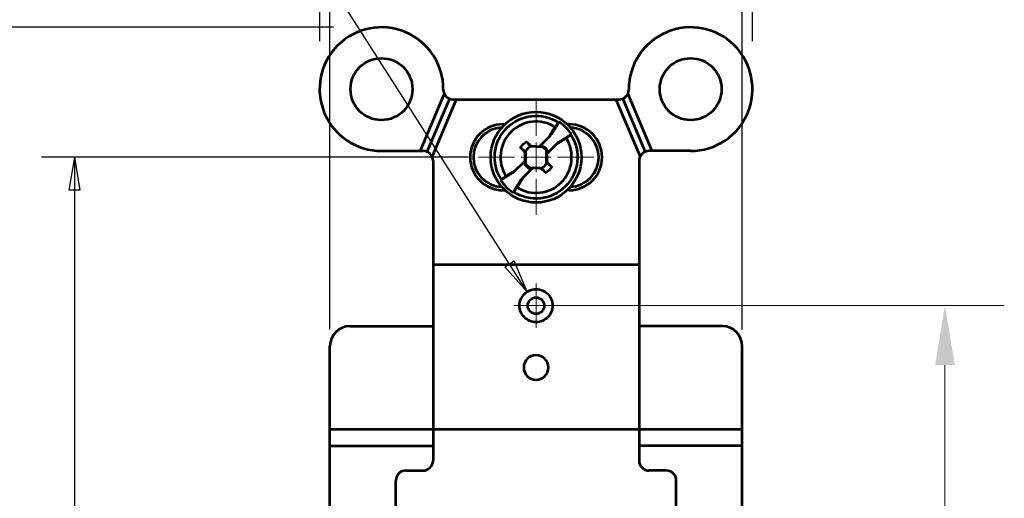
# Model space of a CAD drawing. Extents: x 0 to 17, y 0 to 11.
# Drawn here: x 1.6 to 4.5, y 7.4 to 8.8 of the extents above; entities that cross this region are included whole.
import ezdxf

# ---------------------------------------------------------------- set-up
doc = ezdxf.new("R2010")
doc.units = 0
doc.header["$MEASUREMENT"] = 0
doc.linetypes.add('DASHED', pattern=[0.75, 0.5, -0.25])
doc.layers.add('DIMS_NOTES', color=7, linetype='Continuous', lineweight=25)
doc.layers.add('GEOMETRY', color=7, linetype='Continuous', lineweight=53)

msp = doc.modelspace()

# ---------------------------------------------------------------- linework, layer by layer
at = {"layer": 'DIMS_NOTES'}
for p, q in [((2.4688, 8.7398), (2.4688, 10.1367)), ((3.7812, 8.7398), (3.7812, 10.1367)), ((2.5, 7.865), (2.5, 9.5353)), ((3.75, 7.865), (3.75, 9.5353)), ((3.0981, 7.9796), (2.3, 9.2289)), ((2.5105, 8.7815), (0.6702, 8.7815)), ((2.92, 8.3875), (1.625, 8.3875)), ((1.725, 8.3875), (1.7083, 8.2875)), ((1.725, 8.3875), (1.725, 6.9937)), ((1.725, 8.3875), (1.7417, 8.2875)), ((1.7417, 8.2875), (1.7083, 8.2875)), ((3.0302, 8.0549), (3.0583, 8.0729)), ((3.0981, 7.9796), (3.0583, 8.0729)), ((3.0981, 7.9796), (3.0302, 8.0549))]:
    msp.add_line(p, q, dxfattribs=at)
at = {"layer": 'DIMS_NOTES', "linetype": 'Continuous', "lineweight": 0}
for p, q in [((3.1875, 7.9375), (4.545, 7.9375)), ((4.365, 7.7575), (4.365, 7.0452))]:
    msp.add_line(p, q, dxfattribs=at)
msp.add_solid([(4.335, 7.7575), (4.395, 7.7575), (4.365, 7.9375)], dxfattribs=at)
at = {"layer": 'GEOMETRY'}
for p, q in [((2.8466, 8.5797), (2.7735, 8.4065)), ((3.4034, 8.5797), (3.4765, 8.4065)), ((2.8621, 8.5649), (2.7942, 8.4041)), ((2.8828, 8.5625), (2.8096, 8.3893)), ((2.8737, 8.5625), (3.3763, 8.5625)), ((3.3672, 8.5625), (3.4404, 8.3893)), ((3.3879, 8.5649), (3.4558, 8.4041)), ((3.025, 8.4875), (3.0306, 8.4875)), ((3.225, 8.4875), (3.2194, 8.4875)), ((3.1351, 8.4201), (3.1705, 8.4555)), ((3.0958, 8.4348), (3.0961, 8.4345)), ((3.0961, 8.4345), (3.0964, 8.4343)), ((3.0964, 8.4343), (3.0967, 8.434)), ((3.0967, 8.434), (3.0969, 8.4337)), ((3.0969, 8.4337), (3.0972, 8.4335)), ((3.0972, 8.4335), (3.0975, 8.4332)), ((3.0975, 8.4332), (3.0978, 8.4329)), ((3.0978, 8.4329), (3.0981, 8.4326)), ((3.0981, 8.4326), (3.0983, 8.4324)), ((3.0983, 8.4324), (3.0986, 8.4321)), ((3.0986, 8.4321), (3.0989, 8.4318)), ((3.0989, 8.4318), (3.0992, 8.4316)), ((3.0992, 8.4316), (3.0995, 8.4313)), ((3.0995, 8.4313), (3.0998, 8.431)), ((3.0998, 8.431), (3.1, 8.4308)), ((3.1, 8.4308), (3.1003, 8.4305)), ((3.1003, 8.4305), (3.1006, 8.4302)), ((3.1006, 8.4302), (3.1009, 8.4299)), ((3.1009, 8.4299), (3.1012, 8.4297)), ((3.1012, 8.4297), (3.1014, 8.4294)), ((3.1014, 8.4294), (3.1017, 8.4291)), ((3.1017, 8.4291), (3.102, 8.4289)), ((3.102, 8.4289), (3.1023, 8.4286)), ((3.1023, 8.4286), (3.1026, 8.4283)), ((3.1026, 8.4283), (3.1029, 8.4281)), ((3.1029, 8.4281), (3.1031, 8.4278)), ((3.1031, 8.4278), (3.1034, 8.4275)), ((3.1034, 8.4275), (3.1037, 8.4272)), ((3.1037, 8.4272), (3.104, 8.427)), ((3.104, 8.427), (3.1043, 8.4267)), ((3.1043, 8.4267), (3.1046, 8.4264)), ((3.1046, 8.4264), (3.1048, 8.4262)), ((3.1048, 8.4262), (3.1051, 8.4259)), ((3.1051, 8.4259), (3.1054, 8.4256)), ((3.1054, 8.4256), (3.1057, 8.4254)), ((3.1057, 8.4254), (3.106, 8.4251)), ((3.106, 8.4251), (3.1062, 8.4248)), ((3.1062, 8.4248), (3.1065, 8.4245)), ((3.1065, 8.4245), (3.1068, 8.4243)), ((3.1068, 8.4243), (3.1071, 8.424)), ((3.1071, 8.424), (3.1074, 8.4237)), ((3.1074, 8.4237), (3.1077, 8.4235)), ((3.1077, 8.4235), (3.1079, 8.4232)), ((3.1079, 8.4232), (3.1082, 8.4229)), ((3.108, 8.4206), (3.1099, 8.4213)), ((3.1082, 8.4229), (3.1085, 8.4226)), ((3.1085, 8.4226), (3.1088, 8.4224)), ((3.1088, 8.4224), (3.1091, 8.4221)), ((3.1091, 8.4221), (3.1094, 8.4218)), ((3.1094, 8.4218), (3.1096, 8.4216)), ((3.1096, 8.4216), (3.1099, 8.4213)), ((3.1099, 8.4213), (3.1104, 8.4213)), ((3.1104, 8.4213), (3.1109, 8.4212)), ((3.1109, 8.4212), (3.1114, 8.4212)), ((3.1114, 8.4212), (3.1119, 8.4212)), ((3.1119, 8.4212), (3.1124, 8.4212)), ((3.1124, 8.4212), (3.1129, 8.4212)), ((3.1129, 8.4212), (3.1134, 8.4211)), ((3.1134, 8.4211), (3.1139, 8.4211)), ((3.1139, 8.4211), (3.1144, 8.4211)), ((3.1144, 8.4211), (3.1149, 8.4211)), ((3.1149, 8.4211), (3.1154, 8.421)), ((3.1154, 8.421), (3.1159, 8.421)), ((3.1159, 8.421), (3.1165, 8.421)), ((3.1165, 8.421), (3.117, 8.421)), ((3.117, 8.421), (3.1175, 8.4209)), ((3.1175, 8.4209), (3.118, 8.4209)), ((3.118, 8.4209), (3.1185, 8.4209)), ((3.1185, 8.4209), (3.119, 8.4209)), ((3.119, 8.4209), (3.1195, 8.4208)), ((3.1195, 8.4208), (3.12, 8.4208)), ((3.12, 8.4208), (3.1205, 8.4208)), ((3.1205, 8.4208), (3.121, 8.4208)), ((3.121, 8.4208), (3.1215, 8.4207)), ((3.1215, 8.4207), (3.122, 8.4207)), ((3.122, 8.4207), (3.1225, 8.4207)), ((3.1225, 8.4207), (3.123, 8.4207)), ((3.123, 8.4207), (3.1235, 8.4207)), ((3.1235, 8.4207), (3.124, 8.4206)), ((3.124, 8.4206), (3.1245, 8.4206)), ((3.1245, 8.4206), (3.125, 8.4206)), ((3.125, 8.4206), (3.1255, 8.4206)), ((3.1255, 8.4206), (3.126, 8.4205)), ((3.126, 8.4205), (3.1265, 8.4205)), ((3.1265, 8.4205), (3.127, 8.4205)), ((3.127, 8.4205), (3.1275, 8.4205)), ((3.1275, 8.4205), (3.128, 8.4204)), ((3.128, 8.4204), (3.1285, 8.4204)), ((3.1285, 8.4204), (3.129, 8.4204)), ((3.129, 8.4204), (3.1295, 8.4204)), ((3.193, 8.433), (3.158, 8.398)), ((2.6562, 8.4065), (2.7825, 8.4065)), ((3.078, 8.4164), (3.0777, 8.4167)), ((3.0783, 8.4161), (3.078, 8.4164)), ((3.0786, 8.4158), (3.0783, 8.4161)), ((3.0788, 8.4155), (3.0786, 8.4158)), ((3.0791, 8.4152), (3.0788, 8.4155)), ((3.0794, 8.4149), (3.0791, 8.4152)), ((3.0797, 8.4146), (3.0794, 8.4149)), ((3.08, 8.4143), (3.0797, 8.4146)), ((3.0803, 8.414), (3.08, 8.4143)), ((3.0805, 8.4137), (3.0803, 8.414)), ((3.0808, 8.4134), (3.0805, 8.4137)), ((3.0811, 8.4131), (3.0808, 8.4134)), ((3.0814, 8.4128), (3.0811, 8.4131)), ((3.0817, 8.4125), (3.0814, 8.4128)), ((3.082, 8.4122), (3.0817, 8.4125)), ((3.0823, 8.4119), (3.082, 8.4122)), ((3.0825, 8.4116), (3.0823, 8.4119)), ((3.0828, 8.4113), (3.0825, 8.4116)), ((3.0831, 8.411), (3.0828, 8.4113)), ((3.0834, 8.4107), (3.0831, 8.411)), ((3.0837, 8.4104), (3.0834, 8.4107)), ((3.084, 8.4101), (3.0837, 8.4104)), ((3.0843, 8.4098), (3.084, 8.4101)), ((3.0845, 8.4095), (3.0843, 8.4098)), ((3.0848, 8.4092), (3.0845, 8.4095)), ((3.0851, 8.4089), (3.0848, 8.4092)), ((3.0854, 8.4087), (3.0851, 8.4089)), ((3.0857, 8.4084), (3.0854, 8.4087)), ((3.086, 8.4081), (3.0857, 8.4084)), ((3.0862, 8.4078), (3.086, 8.4081)), ((3.0865, 8.4075), (3.0862, 8.4078)), ((3.0868, 8.4072), (3.0865, 8.4075)), ((3.0871, 8.4069), (3.0868, 8.4072)), ((3.0874, 8.4066), (3.0871, 8.4069)), ((3.0877, 8.4063), (3.0874, 8.4066)), ((3.088, 8.406), (3.0877, 8.4063)), ((3.0882, 8.4057), (3.088, 8.406)), ((3.0885, 8.4054), (3.0882, 8.4057)), ((3.0888, 8.4051), (3.0885, 8.4054)), ((3.0891, 8.4048), (3.0888, 8.4051)), ((3.0894, 8.4045), (3.0891, 8.4048)), ((3.0897, 8.4042), (3.0894, 8.4045)), ((3.09, 8.4039), (3.0897, 8.4042)), ((3.0902, 8.4036), (3.09, 8.4039)), ((3.0905, 8.4033), (3.0902, 8.4036)), ((3.0908, 8.403), (3.0905, 8.4033)), ((3.0911, 8.4027), (3.0908, 8.403)), ((3.0914, 8.4024), (3.0911, 8.4027)), ((3.0917, 8.4021), (3.0914, 8.4024)), ((3.092, 8.4018), (3.0917, 8.4021)), ((3.093, 8.4043), (3.092, 8.4018)), ((3.092, 8.4013), (3.092, 8.4018)), ((3.092, 8.4008), (3.092, 8.4013)), ((3.092, 8.4003), (3.092, 8.4008)), ((3.092, 8.3998), (3.092, 8.4003)), ((3.092, 8.3993), (3.092, 8.3998)), ((3.092, 8.3988), (3.092, 8.3993)), ((3.092, 8.3983), (3.092, 8.3988)), ((3.092, 8.3978), (3.092, 8.3983)), ((3.092, 8.3973), (3.092, 8.3978)), ((3.092, 8.3968), (3.092, 8.3973)), ((3.092, 8.3963), (3.092, 8.3968)), ((3.092, 8.3958), (3.092, 8.3963)), ((3.092, 8.3954), (3.092, 8.3958)), ((3.092, 8.3949), (3.092, 8.3954)), ((3.092, 8.3944), (3.092, 8.3949)), ((3.092, 8.3939), (3.092, 8.3944)), ((3.092, 8.3934), (3.092, 8.3939)), ((3.092, 8.3929), (3.092, 8.3934)), ((3.092, 8.3924), (3.092, 8.3929)), ((3.092, 8.3919), (3.092, 8.3924)), ((3.092, 8.3914), (3.092, 8.3919)), ((3.092, 8.3909), (3.092, 8.3914)), ((3.092, 8.3904), (3.092, 8.3909)), ((3.0931, 8.4059), (3.0931, 8.3687)), ((3.1452, 8.4184), (3.1081, 8.4202)), ((3.1295, 8.4204), (3.13, 8.4203)), ((3.13, 8.4203), (3.1305, 8.4203)), ((3.1305, 8.4203), (3.131, 8.4203)), ((3.131, 8.4203), (3.1315, 8.4203)), ((3.1315, 8.4203), (3.132, 8.4202)), ((3.132, 8.4202), (3.1325, 8.4202)), ((3.1325, 8.4202), (3.133, 8.4202)), ((3.133, 8.4202), (3.1335, 8.4202)), ((3.1335, 8.4202), (3.1341, 8.4201)), ((3.1341, 8.4201), (3.1346, 8.4201)), ((3.1346, 8.4201), (3.1351, 8.4201)), ((3.1569, 8.3968), (3.177, 8.4169)), ((3.1569, 8.3691), (3.1569, 8.4063)), ((3.158, 8.398), (3.158, 8.3975)), ((3.158, 8.3975), (3.158, 8.397)), ((3.158, 8.397), (3.158, 8.3965)), ((3.158, 8.3965), (3.158, 8.396)), ((3.158, 8.396), (3.158, 8.3955)), ((3.158, 8.3955), (3.158, 8.395)), ((3.158, 8.395), (3.158, 8.3945)), ((3.158, 8.3945), (3.158, 8.394)), ((3.158, 8.394), (3.158, 8.3935)), ((3.158, 8.3935), (3.158, 8.393)), ((3.158, 8.393), (3.158, 8.3925)), ((3.158, 8.3925), (3.158, 8.392)), ((3.158, 8.392), (3.158, 8.3916)), ((3.158, 8.3916), (3.158, 8.3911)), ((3.158, 8.3911), (3.158, 8.3906)), ((3.158, 8.3906), (3.158, 8.3901)), ((3.5938, 8.4065), (3.4675, 8.4065)), ((2.8125, 8.3765), (2.8125, 7.4675)), ((3.057, 8.342), (3.092, 8.377)), ((3.092, 8.3899), (3.092, 8.3904)), ((3.092, 8.3894), (3.092, 8.3899)), ((3.092, 8.3889), (3.092, 8.3894)), ((3.092, 8.3884), (3.092, 8.3889)), ((3.092, 8.3879), (3.092, 8.3884)), ((3.092, 8.3874), (3.092, 8.3879)), ((3.092, 8.3869), (3.092, 8.3874)), ((3.092, 8.3864), (3.092, 8.3869)), ((3.092, 8.3859), (3.092, 8.3864)), ((3.092, 8.3854), (3.092, 8.3859)), ((3.092, 8.3849), (3.092, 8.3854)), ((3.092, 8.3844), (3.092, 8.3849)), ((3.092, 8.3839), (3.092, 8.3844)), ((3.092, 8.3834), (3.092, 8.3839)), ((3.092, 8.383), (3.092, 8.3834)), ((3.092, 8.3825), (3.092, 8.383)), ((3.092, 8.382), (3.092, 8.3825)), ((3.092, 8.3815), (3.092, 8.382)), ((3.092, 8.381), (3.092, 8.3815)), ((3.092, 8.3805), (3.092, 8.381)), ((3.092, 8.38), (3.092, 8.3805)), ((3.092, 8.3795), (3.092, 8.38)), ((3.092, 8.379), (3.092, 8.3795)), ((3.092, 8.3785), (3.092, 8.379)), ((3.092, 8.378), (3.092, 8.3785)), ((3.092, 8.3775), (3.092, 8.378)), ((3.092, 8.377), (3.092, 8.3775)), ((3.158, 8.3901), (3.158, 8.3896)), ((3.158, 8.3896), (3.158, 8.3891)), ((3.158, 8.3891), (3.158, 8.3886)), ((3.158, 8.3886), (3.158, 8.3881)), ((3.158, 8.3881), (3.158, 8.3876)), ((3.158, 8.3876), (3.158, 8.3871)), ((3.158, 8.3871), (3.158, 8.3866)), ((3.158, 8.3866), (3.158, 8.3861)), ((3.158, 8.3861), (3.158, 8.3856)), ((3.158, 8.3856), (3.158, 8.3851)), ((3.158, 8.3851), (3.158, 8.3846)), ((3.158, 8.3846), (3.158, 8.3841)), ((3.158, 8.3841), (3.158, 8.3836)), ((3.158, 8.3836), (3.158, 8.3831)), ((3.158, 8.3831), (3.158, 8.3826)), ((3.158, 8.3826), (3.158, 8.3821)), ((3.158, 8.3821), (3.158, 8.3816)), ((3.158, 8.3816), (3.158, 8.3811)), ((3.158, 8.3811), (3.158, 8.3806)), ((3.158, 8.3806), (3.158, 8.3801)), ((3.158, 8.3801), (3.158, 8.3796)), ((3.158, 8.3796), (3.158, 8.3792)), ((3.158, 8.3792), (3.158, 8.3787)), ((3.158, 8.3787), (3.158, 8.3782)), ((3.158, 8.3782), (3.158, 8.3777)), ((3.158, 8.3777), (3.158, 8.3772)), ((3.158, 8.3772), (3.158, 8.3767)), ((3.158, 8.3767), (3.158, 8.3762)), ((3.158, 8.3762), (3.158, 8.3757)), ((3.158, 8.3757), (3.158, 8.3752)), ((3.158, 8.3752), (3.158, 8.3747)), ((3.158, 8.3747), (3.158, 8.3742)), ((3.158, 8.3742), (3.158, 8.3737)), ((3.158, 8.3737), (3.158, 8.3732)), ((3.158, 8.3732), (3.1583, 8.3729)), ((3.1583, 8.3729), (3.1586, 8.3726)), ((3.1586, 8.3726), (3.1589, 8.3723)), ((3.1589, 8.3723), (3.1592, 8.372)), ((3.1592, 8.372), (3.1595, 8.3717)), ((3.1595, 8.3717), (3.1598, 8.3714)), ((3.1598, 8.3714), (3.16, 8.3711)), ((3.16, 8.3711), (3.1603, 8.3708)), ((3.1603, 8.3708), (3.1606, 8.3705)), ((3.1606, 8.3705), (3.1609, 8.3702)), ((3.1609, 8.3702), (3.1612, 8.3699)), ((3.1612, 8.3699), (3.1615, 8.3696)), ((3.1615, 8.3696), (3.1618, 8.3693)), ((3.1618, 8.3693), (3.162, 8.369)), ((3.162, 8.369), (3.1623, 8.3687)), ((3.1623, 8.3687), (3.1626, 8.3684)), ((3.1626, 8.3684), (3.1629, 8.3681)), ((3.1629, 8.3681), (3.1632, 8.3678)), ((3.1632, 8.3678), (3.1635, 8.3675)), ((3.1635, 8.3675), (3.1638, 8.3672)), ((3.1638, 8.3672), (3.164, 8.3669)), ((3.164, 8.3669), (3.1643, 8.3666)), ((3.1643, 8.3666), (3.1646, 8.3663)), ((3.1646, 8.3663), (3.1649, 8.3661)), ((3.1649, 8.3661), (3.1652, 8.3658)), ((3.1652, 8.3658), (3.1655, 8.3655)), ((3.1655, 8.3655), (3.1657, 8.3652)), ((3.1657, 8.3652), (3.166, 8.3649)), ((3.166, 8.3649), (3.1663, 8.3646)), ((3.1663, 8.3646), (3.1666, 8.3643)), ((3.1666, 8.3643), (3.1669, 8.364)), ((3.1669, 8.364), (3.1672, 8.3637)), ((3.1672, 8.3637), (3.1675, 8.3634)), ((3.1675, 8.3634), (3.1677, 8.3631)), ((3.1677, 8.3631), (3.168, 8.3628)), ((3.168, 8.3628), (3.1683, 8.3625)), ((3.1683, 8.3625), (3.1686, 8.3622)), ((3.1686, 8.3622), (3.1689, 8.3619)), ((3.1689, 8.3619), (3.1692, 8.3616)), ((3.1692, 8.3616), (3.1695, 8.3613)), ((3.1695, 8.3613), (3.1697, 8.361)), ((3.1697, 8.361), (3.17, 8.3607)), ((3.17, 8.3607), (3.1703, 8.3604)), ((3.4375, 8.3765), (3.4375, 7.4675)), ((3.1149, 8.3549), (3.0795, 8.3195)), ((3.1048, 8.3566), (3.1419, 8.3548)), ((3.1154, 8.3549), (3.1149, 8.3549)), ((3.1159, 8.3549), (3.1154, 8.3549)), ((3.1165, 8.3548), (3.1159, 8.3549)), ((3.117, 8.3548), (3.1165, 8.3548)), ((3.1175, 8.3548), (3.117, 8.3548)), ((3.118, 8.3548), (3.1175, 8.3548)), ((3.1185, 8.3547), (3.118, 8.3548)), ((3.119, 8.3547), (3.1185, 8.3547)), ((3.1195, 8.3547), (3.119, 8.3547)), ((3.12, 8.3547), (3.1195, 8.3547)), ((3.1205, 8.3546), (3.12, 8.3547)), ((3.121, 8.3546), (3.1205, 8.3546)), ((3.1215, 8.3546), (3.121, 8.3546)), ((3.122, 8.3546), (3.1215, 8.3546)), ((3.1225, 8.3545), (3.122, 8.3546)), ((3.123, 8.3545), (3.1225, 8.3545)), ((3.1235, 8.3545), (3.123, 8.3545)), ((3.124, 8.3545), (3.1235, 8.3545)), ((3.1245, 8.3544), (3.124, 8.3545)), ((3.125, 8.3544), (3.1245, 8.3544)), ((3.1255, 8.3544), (3.125, 8.3544)), ((3.126, 8.3544), (3.1255, 8.3544)), ((3.1265, 8.3543), (3.126, 8.3544)), ((3.127, 8.3543), (3.1265, 8.3543)), ((3.1275, 8.3543), (3.127, 8.3543)), ((3.128, 8.3543), (3.1275, 8.3543)), ((3.1285, 8.3543), (3.128, 8.3543)), ((3.129, 8.3542), (3.1285, 8.3543)), ((3.1295, 8.3542), (3.129, 8.3542)), ((3.13, 8.3542), (3.1295, 8.3542)), ((3.1305, 8.3542), (3.13, 8.3542)), ((3.131, 8.3541), (3.1305, 8.3542)), ((3.1315, 8.3541), (3.131, 8.3541)), ((3.132, 8.3541), (3.1315, 8.3541)), ((3.1325, 8.3541), (3.132, 8.3541)), ((3.133, 8.354), (3.1325, 8.3541)), ((3.1335, 8.354), (3.133, 8.354)), ((3.1341, 8.354), (3.1335, 8.354)), ((3.1346, 8.354), (3.1341, 8.354)), ((3.1351, 8.3539), (3.1346, 8.354)), ((3.1356, 8.3539), (3.1351, 8.3539)), ((3.1361, 8.3539), (3.1356, 8.3539)), ((3.1366, 8.3539), (3.1361, 8.3539)), ((3.1371, 8.3538), (3.1366, 8.3539)), ((3.1376, 8.3538), (3.1371, 8.3538)), ((3.1381, 8.3538), (3.1376, 8.3538)), ((3.1386, 8.3538), (3.1381, 8.3538)), ((3.1391, 8.3538), (3.1386, 8.3538)), ((3.1396, 8.3537), (3.1391, 8.3538)), ((3.1401, 8.3537), (3.1396, 8.3537)), ((3.1404, 8.3534), (3.1401, 8.3537)), ((3.1406, 8.3532), (3.1404, 8.3534)), ((3.1409, 8.3529), (3.1406, 8.3532)), ((3.1412, 8.3526), (3.1409, 8.3529)), ((3.1415, 8.3524), (3.1412, 8.3526)), ((3.1418, 8.3521), (3.1415, 8.3524)), ((3.1421, 8.3518), (3.1418, 8.3521)), ((3.1423, 8.3515), (3.1421, 8.3518)), ((3.1426, 8.3513), (3.1423, 8.3515)), ((3.1429, 8.351), (3.1426, 8.3513)), ((3.1432, 8.3507), (3.1429, 8.351)), ((3.1435, 8.3505), (3.1432, 8.3507)), ((3.1438, 8.3502), (3.1435, 8.3505)), ((3.144, 8.3499), (3.1438, 8.3502)), ((3.1443, 8.3496), (3.144, 8.3499)), ((3.1446, 8.3494), (3.1443, 8.3496)), ((3.1449, 8.3491), (3.1446, 8.3494)), ((3.1452, 8.3488), (3.1449, 8.3491)), ((3.1454, 8.3486), (3.1452, 8.3488)), ((3.1457, 8.3483), (3.1454, 8.3486)), ((3.146, 8.348), (3.1457, 8.3483)), ((3.1463, 8.3478), (3.146, 8.348)), ((3.1466, 8.3475), (3.1463, 8.3478)), ((3.1469, 8.3472), (3.1466, 8.3475)), ((3.1471, 8.3469), (3.1469, 8.3472)), ((3.1474, 8.3467), (3.1471, 8.3469)), ((3.1477, 8.3464), (3.1474, 8.3467)), ((3.148, 8.3461), (3.1477, 8.3464)), ((3.1483, 8.3459), (3.148, 8.3461)), ((3.1486, 8.3456), (3.1483, 8.3459)), ((3.1488, 8.3453), (3.1486, 8.3456)), ((3.1491, 8.3451), (3.1488, 8.3453)), ((3.1494, 8.3448), (3.1491, 8.3451)), ((3.1497, 8.3445), (3.1494, 8.3448)), ((3.15, 8.3442), (3.1497, 8.3445)), ((3.1502, 8.344), (3.15, 8.3442)), ((3.1505, 8.3437), (3.1502, 8.344)), ((3.1508, 8.3434), (3.1505, 8.3437)), ((3.1511, 8.3432), (3.1508, 8.3434)), ((3.1514, 8.3429), (3.1511, 8.3432)), ((3.1517, 8.3426), (3.1514, 8.3429)), ((3.1519, 8.3424), (3.1517, 8.3426)), ((3.1522, 8.3421), (3.1519, 8.3424)), ((3.1525, 8.3418), (3.1522, 8.3421)), ((3.1528, 8.3415), (3.1525, 8.3418)), ((3.1531, 8.3413), (3.1528, 8.3415)), ((3.1533, 8.341), (3.1531, 8.3413)), ((3.1536, 8.3407), (3.1533, 8.341)), ((3.1539, 8.3405), (3.1536, 8.3407)), ((3.1542, 8.3402), (3.1539, 8.3405)), ((3.1703, 8.3604), (3.1706, 8.3601)), ((3.1706, 8.3601), (3.1709, 8.3598)), ((3.1709, 8.3598), (3.1712, 8.3595)), ((3.1712, 8.3595), (3.1714, 8.3592)), ((3.1714, 8.3592), (3.1717, 8.3589)), ((3.1717, 8.3589), (3.172, 8.3586)), ((3.172, 8.3586), (3.1723, 8.3583)), ((3.025, 8.2875), (3.0306, 8.2875)), ((3.225, 8.2875), (3.2194, 8.2875)), ((2.8125, 8.0625), (3.4375, 8.0625)), ((2.56, 7.875), (2.8125, 7.875)), ((3.69, 7.875), (3.4375, 7.875)), ((2.5, 5.75), (2.5, 7.815)), ((3.75, 5.685), (3.75, 7.815)), ((2.5, 7.5625), (3.75, 7.5625)), ((2.5, 7.5125), (2.8125, 7.5125)), ((3.75, 7.5125), (3.4375, 7.5125)), ((2.73, 7.4375), (2.7825, 7.4375)), ((3.52, 7.4375), (3.4675, 7.4375)), ((2.7, 6.0925), (2.7, 7.4075)), ((3.55, 6.0925), (3.55, 7.4075))]:
    msp.add_line(p, q, dxfattribs=at)
at = {"layer": 'GEOMETRY', "linetype": 'Continuous', "lineweight": 0}
for p, q in [((3.125, 8.5625), (3.125, 8.4525)), ((3.125, 8.3425), (3.125, 8.4325)), ((2.95, 8.3875), (3.06, 8.3875)), ((3.17, 8.3875), (3.08, 8.3875)), ((3.3, 8.3875), (3.19, 8.3875)), ((3.125, 8.2125), (3.125, 8.3225)), ((3.125, 7.87), (3.125, 8.005)), ((3.1925, 7.9375), (3.0575, 7.9375))]:
    msp.add_line(p, q, dxfattribs=at)
at = {"layer": 'GEOMETRY'}
for centre, radius in [((2.6562, 8.594), 0.0938), ((3.5938, 8.594), 0.0938), ((3.125, 8.3875), 0.1375), ((3.125, 7.9375), 0.025)]:
    msp.add_circle(centre, radius, dxfattribs=at)
at = {"layer": 'GEOMETRY', "linetype": 'DASHED'}
msp.add_circle((3.125, 7.9375), 0.05, dxfattribs=at)
at = {"layer": 'GEOMETRY', "extrusion": (0, 0, -1)}
msp.add_circle((-3.125, 7.75), 0.0375, dxfattribs=at)
at = {"layer": 'GEOMETRY'}
for centre, radius, start, end in [((2.6562, 8.594), 0.1875, 359.6049, 270), ((3.5938, 8.594), 0.1875, 270, 180.3951), ((2.8737, 8.5925), 0.03, 179.6049, 270), ((3.3763, 8.5925), 0.03, 270, 0.3951), ((3.025, 8.3875), 0.1, 90, 270), ((3.125, 8.3875), 0.108, 57.9074, 212.0926), ((3.125, 8.3875), 0.1277, 32.9842, 57.0158), ((3.225, 8.3875), 0.1, 270, 90), ((3.025, 8.3875), 0.09, 92.5672, 267.4328), ((3.225, 8.3875), 0.09, 272.5672, 87.4328), ((3.125, 8.3875), 0.108, 237.9074, 32.0926), ((2.7825, 8.3765), 0.03, 0, 90), ((3.125, 8.3875), 0.0368, 117.3085, 149.9626), ((3.4675, 8.3765), 0.03, 90, 180), ((3.125, 8.3875), 0.0368, 297.3085, 329.9626), ((3.125, 8.3875), 0.1277, 212.9842, 237.0158), ((2.56, 7.815), 0.06, 90, 180), ((3.69, 7.815), 0.06, 0, 90), ((2.7825, 7.4675), 0.03, 270, 0), ((3.4675, 7.4675), 0.03, 180, 270), ((2.73, 7.4075), 0.03, 90, 180), ((3.52, 7.4075), 0.03, 0, 90)]:
    msp.add_arc(centre, radius, start, end, dxfattribs=at)
at = {"layer": 'GEOMETRY', "extrusion": (0, 0, -1)}
for radius, start, end in [(0.1255, 327.3394, 122.6455), (0.1255, 147.3545, 302.6455), (0.0556, 31.6839, 58.3161), (0.0399, 118.7575, 151.2425), (0.037, 123.2143, 149.5146), (0.0399, 298.7575, 331.2425), (0.037, 303.2143, 329.5146), (0.0556, 211.6839, 238.3161)]:
    msp.add_arc((-3.125, 8.3875), radius, start, end, dxfattribs=at)
at = {"layer": 'GEOMETRY'}
for points, degree in [([(3.1945, 8.4946), (3.1705, 8.4555)], 1), ([(3.1939, 8.4937), (3.1824, 8.479)], 1), ([(3.1647, 8.4498), (3.1734, 8.4645), (3.1824, 8.479)], 2), ([(3.193, 8.433), (3.2321, 8.457)], 1), ([(3.2165, 8.4449), (3.231, 8.4563)], 1), ([(3.0958, 8.4348), (3.1017, 8.4275), (3.1077, 8.4202)], 2), ([(3.1442, 8.4224), (3.1411, 8.4186)], 1), ([(3.2165, 8.4449), (3.202, 8.4359), (3.1873, 8.4272)], 2), ([(3.0777, 8.4167), (3.0853, 8.4105), (3.093, 8.4043)], 2), ([(3.1599, 8.4067), (3.1584, 8.4054), (3.1569, 8.4042)], 2), ([(3.0901, 8.3683), (3.0916, 8.3696), (3.0931, 8.3708)], 2), ([(3.1723, 8.3583), (3.1647, 8.3645), (3.157, 8.3707)], 2), ([(3.057, 8.342), (3.0179, 8.318)], 1), ([(3.0335, 8.3301), (3.048, 8.3391), (3.0627, 8.3478)], 2), ([(3.1058, 8.3526), (3.1089, 8.3564)], 1), ([(3.1542, 8.3402), (3.1483, 8.3475), (3.1423, 8.3548)], 2), ([(3.0335, 8.3301), (3.019, 8.3187)], 1), ([(3.0555, 8.2804), (3.0795, 8.3195)], 1), ([(3.0853, 8.3252), (3.0766, 8.3105), (3.0676, 8.296)], 2), ([(3.0561, 8.2813), (3.0676, 8.296)], 1)]:
    msp.add_open_spline(points, degree=degree, dxfattribs=at)

doc.saveas('drawing.dxf')
